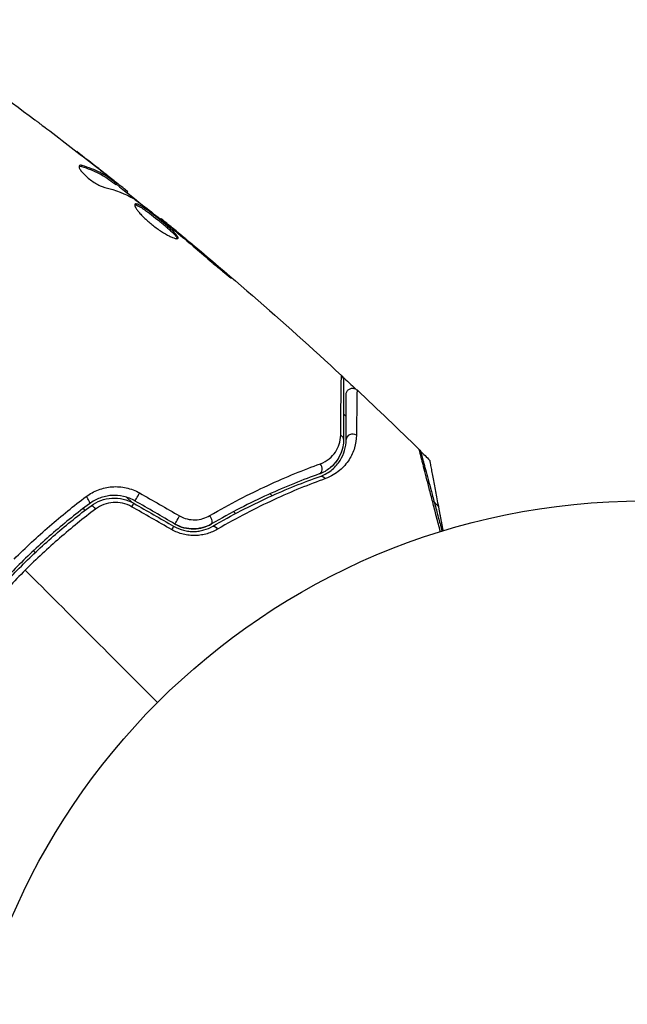
# Model space of a CAD drawing. Units: millimetres. Extents: x -3290 to 5712, y -5347 to 4543.
# Drawn here: x -48 to -1, y 14 to 90 of the extents above; entities that cross this region are included whole.
import ezdxf

# ---------------------------------------------------------------- set-up
doc = ezdxf.new("R2010")
doc.units = ezdxf.units.MM
doc.header["$LTSCALE"] = 20
doc.layers.add('2d', color=230, linetype='Continuous')
doc.layers.add('EN16630-TrainingSpace_Hatch', color=20, linetype='Continuous')

msp = doc.modelspace()

# ---------------------------------------------------------------- hatches: boundary and pattern name
at = {"layer": 'EN16630-TrainingSpace_Hatch'}
h = msp.add_hatch(dxfattribs=at)
h.set_pattern_fill('ANSI31', color=256, scale=100)
h.paths.add_polyline_path([(3068.823, 1287.608, 0.240315), (2252.739, 1293.631, 0.091763), (2075.993, 1337.02), (145.693, 1448.558, 0.185663), (-196.212, 1339.253, 0.206233), (-904.923, 1287.652, 1.224476), (-1365.6, -1381.579), (-1365.6, -2297.15, 0.414214), (-1115.6, -2547.15), (-715.269, -2547.15, 1.49599), (999.941, -3235.15), (1164.059, -3235.15, 1.026273), (3163.159, -3205), (3746, -3205, 0.414214), (4246, -2705, 0.414214), (3746, -2205), (3572.342, -2205, 0.146061), (3654.15, -1930.928), (3654.15, -1379.736, 1.169697)])
h.paths.add_polyline_path([(283.6, -266.322), (1755.85, -351.393), (1755.85, -1930.928, 0.128098), (1819.384, -2174.85), (283.6, -2174.85)], flags=16)
h.paths.add_polyline_path([(500, 2023.41, 1), (-500, 2023.41, 1)])
h.paths.add_polyline_path([(2664, 2023.41, 1), (1664, 2023.41, 1)])

# ---------------------------------------------------------------- linework, layer by layer
at = {"layer": '2d'}
for p, q in [((-43.342, 78.73), (-43.269, 78.803)), ((-42.011, 78.558), (-42.006, 78.564)), ((-41.063, 77.746), (-41.063, 77.746)), ((-41.03, 77.779), (-41.019, 77.79)), ((-40.798, 77.43), (-40.727, 77.502)), ((-40.67, 77.345), (-40.599, 77.416)), ((-39.955, 76.82), (-39.889, 76.887)), ((-39.826, 76.717), (-39.768, 76.775)), ((-37.241, 74.673), (-37.193, 74.72)), ((-36.369, 73.974), (-36.337, 74.006)), ((-35.578, 73.315), (-35.546, 73.347)), ((-32.477, 70.68), (-32.442, 70.715)), ((-39.827, 53.262), (-39.464, 52.899)), ((-28.799, 53.548), (-28.648, 53.396)), ((-43.207, 52.408), (-43.064, 52.265)), ((-31.621, 52.165), (-31.473, 52.017)), ((-31.199, 51.743), (-31.199, 51.743)), ((-47.034, 49.156), (-46.893, 49.014)), ((-46.588, 48.709), (-46.588, 48.709))]:
    msp.add_line(p, q, dxfattribs=at)
msp.add_circle((0, 0), 53, dxfattribs=at)
at = {"layer": '2d', "extrusion": (0, 0, -1)}
for centre, major_axis, ratio, start_param, end_param in [((-23.656, 57.707), (0.5, 0), 0.819777, -0.96892, 0), ((-24.785, 54.408), (-0.167, 0.471), 0.71706, 0, 1.149567), ((-38.952, 53.418), (0.25, 0.433), 0.020866, 3.141593, 5.143872), ((-42.297, 52.218), (-0.299, 0.401), 0.26225, 0, 1.398173), ((-35.884, 51.647), (0.25, 0.433), 0.001815, 3.141593, 5.172325), ((-32.975, 50.613), (-0.251, 0.432), 0.440374, 0, 1.343345)]:
    msp.add_ellipse(centre, major_axis=major_axis, ratio=ratio, start_param=start_param, end_param=end_param, dxfattribs=at)
at = {"layer": '2d'}
for centre, major_axis, ratio, start_param, end_param in [((-22.456, 57.707), (-0.5, 0), 0.858093, 4.077935, 6.283185), ((-25.187, 55.539), (-0.167, 0.471), 0.738794, 3.141593, 5.143303), ((-43.014, 53.179), (-0.299, 0.401), 0.269641, 3.141593, 4.889681), ((-39.552, 52.379), (0.25, 0.433), 0.032323, 0, 1.184867), ((-33.578, 51.65), (-0.251, 0.432), 0.452672, 3.141593, 4.946014), ((-36.484, 50.608), (0.25, 0.433), 0.013447, 0, 1.156444)]:
    msp.add_ellipse(centre, major_axis=major_axis, ratio=ratio, start_param=start_param, end_param=end_param, dxfattribs=at)
for points in [[(-53.891, 87.396), (-51.544, 85.742), (-49.221, 84.054), (-46.923, 82.332)], [(-46.008, 81.642), (-44.747, 80.687), (-43.495, 79.722), (-42.25, 78.746)], [(-42.006, 78.564), (-42.568, 79.002), (-43.132, 79.439), (-43.698, 79.873)], [(-43.517, 78.748), (-43.475, 78.758), (-43.416, 78.752), (-43.342, 78.73)], [(-41.019, 77.79), (-41.349, 78.05), (-41.678, 78.308), (-42.006, 78.564)], [(-40.646, 77.369), (-39.97, 76.834), (-39.297, 76.295), (-38.626, 75.754)], [(-41.54, 77.12), (-40.705, 76.922), (-39.95, 76.629), (-39.277, 76.234)], [(-39.768, 76.775), (-39.764, 76.779), (-39.805, 76.816), (-39.889, 76.887)], [(-39.277, 76.234), (-39.245, 76.215), (-39.198, 76.183), (-39.142, 76.141)], [(-37.193, 74.72), (-32.445, 70.843), (-27.815, 66.816), (-23.317, 62.651)], [(-36.432, 74.025), (-36.325, 73.939), (-36.203, 73.839), (-36.091, 73.746)], [(-35.546, 73.347), (-35.827, 73.581), (-36.09, 73.801), (-36.337, 74.006)], [(-36.091, 73.746), (-36.018, 73.685), (-35.946, 73.624), (-35.875, 73.565)], [(-35.875, 73.565), (-35.004, 72.833), (-34.135, 72.1), (-33.276, 71.354)], [(-32.442, 70.715), (-33.47, 71.6), (-34.505, 72.478), (-35.546, 73.347)], [(-23.317, 62.651), (-23.317, 62.651), (-23.317, 62.651), (-23.317, 62.651)], [(-23.235, 62.554), (-22.893, 62.238), (-22.551, 61.921), (-22.211, 61.602)], [(-22.115, 61.532), (-20.502, 60.022), (-18.906, 58.495), (-17.328, 56.949)], [(-22.956, 59.503), (-23.023, 59.565), (-23.09, 59.628), (-23.156, 59.69)], [(-23.156, 57.707), (-23.156, 57.375), (-23.214, 56.975), (-23.404, 56.556)], [(-17.328, 56.949), (-17.328, 56.949), (-17.328, 56.949), (-17.328, 56.949)], [(-17.238, 56.829), (-16.999, 56.593), (-16.76, 56.357), (-16.522, 56.12)], [(-38.856, 53.604), (-37.828, 53.016), (-36.801, 52.428), (-35.774, 51.84)], [(-36.389, 50.785), (-37.416, 51.373), (-38.444, 51.962), (-39.471, 52.549)], [(-39.302, 52.812), (-38.279, 52.222), (-37.257, 51.631), (-36.234, 51.041)], [(-36.134, 51.214), (-37.157, 51.804), (-38.179, 52.395), (-39.202, 52.985)], [(-15.85, 52.552), (-15.954, 52.658), (-16.059, 52.765), (-16.163, 52.871)], [(-37.477, 37.477), (-40.882, 40.882), (-44.279, 44.279), (-47.664, 47.664)]]:
    msp.add_open_spline(points, degree=3, dxfattribs=at)
for points, knots in [([(-46.923, 82.332), (-46.89, 82.307), (-46.854, 82.28), (-46.763, 82.212), (-46.707, 82.169), (-46.585, 82.078), (-46.519, 82.028), (-46.314, 81.873), (-46.164, 81.76), (-46.008, 81.642)], [0.003802953, 0.003802953, 0.003802953, 0.003802953, 0.004028258, 0.004028258, 0.004321052, 0.004321052, 0.004613847, 0.004613847, 0.005199436, 0.005199436, 0.005199436, 0.005199436]), ([(-43.269, 78.803), (-43.324, 78.819), (-43.371, 78.827), (-43.446, 78.825), (-43.475, 78.815), (-43.494, 78.796)], [0, 0, 0, 0, 0.0003361609, 0.0003361609, 0.0006723218, 0.0006723218, 0.0006723218, 0.0006723218]), ([(-43.494, 78.796), (-43.519, 78.771), (-43.525, 78.73), (-43.499, 78.619), (-43.465, 78.549), (-43.361, 78.39), (-43.289, 78.299), (-43.115, 78.11), (-43.011, 78.01), (-42.786, 77.815), (-42.662, 77.719), (-42.414, 77.543), (-42.286, 77.462), (-42.044, 77.322), (-41.926, 77.263), (-41.715, 77.172), (-41.62, 77.139), (-41.54, 77.12)], [0.000672322, 0.000672322, 0.000672322, 0.000672322, 0.001130161, 0.001130161, 0.001588, 0.001588, 0.002045839, 0.002045839, 0.002503678, 0.002503678, 0.002961518, 0.002961518, 0.003419357, 0.003419357, 0.003877196, 0.003877196, 0.004335035, 0.004335035, 0.004335035, 0.004335035]), ([(-43.342, 78.73), (-42.853, 78.587), (-42.398, 78.407), (-41.763, 78.081), (-41.56, 77.962), (-41.17, 77.707), (-40.986, 77.566), (-40.798, 77.43)], [0, 0, 0, 0, 0.002970524, 0.002970524, 0.004455786, 0.004455786, 0.005941048, 0.005941048, 0.005941048, 0.005941048]), ([(-40.727, 77.502), (-40.915, 77.638), (-41.099, 77.778), (-41.489, 78.034), (-41.692, 78.152), (-42.326, 78.479), (-42.781, 78.659), (-43.269, 78.803)], [0, 0, 0, 0, 0.001485171, 0.001485171, 0.002970341, 0.002970341, 0.005940682, 0.005940682, 0.005940682, 0.005940682]), ([(-42.25, 78.746), (-41.983, 78.537), (-41.731, 78.338), (-41.257, 77.961), (-41.047, 77.793), (-40.866, 77.646)], [0, 0, 0, 0, 0.001015532, 0.001015532, 0.002031065, 0.002031065, 0.002031065, 0.002031065]), ([(-39.889, 76.887), (-39.919, 76.912), (-39.968, 76.952), (-40.107, 77.064), (-40.193, 77.134), (-40.497, 77.377), (-40.753, 77.579), (-41.019, 77.79)], [0, 0, 0, 0, 0.000502775, 0.000502775, 0.001005549, 0.001005549, 0.002011098, 0.002011098, 0.002011098, 0.002011098]), ([(-40.866, 77.646), (-40.794, 77.587), (-40.736, 77.539), (-40.647, 77.464), (-40.618, 77.439), (-40.581, 77.4), (-40.623, 77.426), (-40.727, 77.502)], [0, 0, 0, 0, 0.000405419, 0.000405419, 0.000810838, 0.000810838, 0.001621676, 0.001621676, 0.001621676, 0.001621676]), ([(-40.798, 77.43), (-40.746, 77.393), (-40.71, 77.368), (-40.677, 77.347), (-40.671, 77.344), (-40.67, 77.345)], [0, 0, 0, 0, 0.0004054221, 0.0004054221, 0.0006379335, 0.0006379335, 0.0006379335, 0.0006379335]), ([(-39.211, 75.832), (-39.227, 75.816), (-39.234, 75.79), (-39.226, 75.722), (-39.213, 75.679), (-39.165, 75.577), (-39.131, 75.519), (-39.044, 75.388), (-38.99, 75.316), (-38.865, 75.163), (-38.794, 75.082), (-38.635, 74.911), (-38.547, 74.823), (-38.361, 74.646), (-38.262, 74.555), (-38.053, 74.376), (-37.946, 74.288), (-37.727, 74.117), (-37.614, 74.033), (-37.392, 73.876), (-37.282, 73.801), (-36.956, 73.592), (-36.752, 73.475), (-36.481, 73.34), (-36.399, 73.302), (-36.249, 73.24), (-36.182, 73.216), (-36.067, 73.184), (-36.02, 73.176), (-35.946, 73.174), (-35.919, 73.182), (-35.904, 73.196)], [0, 0, 0, 0, 0.000415765, 0.000415765, 0.00083153, 0.00083153, 0.001247295, 0.001247295, 0.00166306, 0.00166306, 0.002078825, 0.002078825, 0.002494589, 0.002494589, 0.002910354, 0.002910354, 0.003326119, 0.003326119, 0.003741884, 0.003741884, 0.004157649, 0.004157649, 0.004989179, 0.004989179, 0.005404944, 0.005404944, 0.005820709, 0.005820709, 0.006236474, 0.006236474, 0.006652238, 0.006652238, 0.006652238, 0.006652238]), ([(-39.231, 75.781), (-39.223, 75.782), (-39.214, 75.782), (-39.17, 75.779), (-39.125, 75.768), (-39.019, 75.727), (-38.958, 75.698), (-38.82, 75.623), (-38.742, 75.577), (-38.576, 75.471), (-38.488, 75.412), (-38.299, 75.279), (-38.199, 75.206), (-37.893, 74.978), (-37.673, 74.807), (-37.352, 74.547), (-37.244, 74.458), (-37.034, 74.284), (-36.934, 74.198), (-36.74, 74.03), (-36.647, 73.948), (-36.477, 73.792), (-36.399, 73.719), (-36.188, 73.511), (-36.083, 73.394), (-35.992, 73.26), (-35.973, 73.223), (-35.964, 73.187), (-35.963, 73.181), (-35.962, 73.175)], [0.00030701, 0.00030701, 0.00030701, 0.00030701, 0.000413434, 0.000413434, 0.000826868, 0.000826868, 0.001240303, 0.001240303, 0.001653737, 0.001653737, 0.002067171, 0.002067171, 0.002480605, 0.002480605, 0.003307474, 0.003307474, 0.003720908, 0.003720908, 0.004134342, 0.004134342, 0.004547777, 0.004547777, 0.004961211, 0.004961211, 0.005788079, 0.005788079, 0.006201514, 0.006201514, 0.006283371, 0.006283371, 0.006283371, 0.006283371]), ([(-35.904, 73.196), (-35.89, 73.211), (-35.886, 73.234), (-35.901, 73.294), (-35.921, 73.332), (-36.011, 73.464), (-36.116, 73.582), (-36.325, 73.788), (-36.404, 73.863), (-36.575, 74.018), (-36.666, 74.099), (-36.86, 74.268), (-36.963, 74.355), (-37.17, 74.528), (-37.277, 74.616), (-37.494, 74.791), (-37.602, 74.877), (-37.815, 75.043), (-37.922, 75.124), (-38.127, 75.277), (-38.225, 75.349), (-38.414, 75.481), (-38.504, 75.542), (-38.752, 75.701), (-38.894, 75.778), (-39.105, 75.86), (-39.178, 75.865), (-39.211, 75.832)], [0.006652238, 0.006652238, 0.006652238, 0.006652238, 0.007065568, 0.007065568, 0.007478898, 0.007478898, 0.008305558, 0.008305558, 0.008718887, 0.008718887, 0.009132217, 0.009132217, 0.009545547, 0.009545547, 0.009958877, 0.009958877, 0.010372206, 0.010372206, 0.010785536, 0.010785536, 0.011198866, 0.011198866, 0.011612196, 0.011612196, 0.012438855, 0.012438855, 0.013265515, 0.013265515, 0.013265515, 0.013265515]), ([(-39.142, 76.141), (-38.681, 75.799), (-38.226, 75.451), (-37.324, 74.743), (-36.878, 74.384), (-36.432, 74.025)], [0, 0, 0, 0, 0.001910154, 0.001910154, 0.003820307, 0.003820307, 0.003820307, 0.003820307]), ([(-36.337, 74.006), (-36.47, 74.117), (-36.589, 74.216), (-36.801, 74.392), (-36.893, 74.469), (-37.041, 74.592), (-37.098, 74.639), (-37.174, 74.704), (-37.194, 74.72), (-37.193, 74.72)], [0, 0, 0, 0, 0.000630096, 0.000630096, 0.001260193, 0.001260193, 0.001890289, 0.001890289, 0.002520386, 0.002520386, 0.002520386, 0.002520386]), ([(-33.276, 71.354), (-33.149, 71.244), (-33.014, 71.128), (-32.808, 70.955), (-32.74, 70.898), (-32.605, 70.785), (-32.538, 70.73), (-32.347, 70.573), (-32.228, 70.476), (-32.033, 70.317), (-31.953, 70.252), (-31.845, 70.169), (-31.815, 70.148), (-31.811, 70.152), (-31.817, 70.159), (-31.841, 70.184), (-31.859, 70.202), (-31.986, 70.319), (-32.188, 70.497), (-32.442, 70.715)], [0, 0, 0, 0, 0.000535625, 0.000535625, 0.000803438, 0.000803438, 0.001071251, 0.001071251, 0.001606876, 0.001606876, 0.002142502, 0.002142502, 0.002678127, 0.002678127, 0.00294594, 0.00294594, 0.003213752, 0.003213752, 0.004285003, 0.004285003, 0.004285003, 0.004285003]), ([(-23.373, 58.044), (-23.362, 59.212), (-23.351, 60.194), (-23.34, 61.144), (-23.338, 61.32), (-23.334, 61.641), (-23.332, 61.786), (-23.326, 62.168), (-23.323, 62.352), (-23.32, 62.515), (-23.319, 62.551), (-23.318, 62.575), (-23.318, 62.579), (-23.318, 62.588), (-23.318, 62.593), (-23.317, 62.614), (-23.317, 62.624), (-23.317, 62.645), (-23.317, 62.651), (-23.317, 62.651)], [0, 0, 0, 0, 0.00608343, 0.00608343, 0.00760429, 0.00760429, 0.00912515, 0.00912515, 0.01216686, 0.01216686, 0.01368772, 0.01368772, 0.01444815, 0.01444815, 0.01520858, 0.01520858, 0.01825029, 0.01825029, 0.02381452, 0.02381452, 0.02381452, 0.02381452]), ([(-23.317, 62.651), (-23.277, 62.615), (-23.243, 62.571), (-23.2, 62.491), (-23.186, 62.457), (-23.169, 62.4), (-23.165, 62.377), (-23.158, 62.331), (-23.156, 62.308), (-23.156, 62.284)], [0, 0, 0, 0, 0.01617283, 0.01617283, 0.0271653, 0.0271653, 0.0340586, 0.0340586, 0.04108883, 0.04108883, 0.04108883, 0.04108883]), ([(-23.156, 62.284), (-23.156, 62.284), (-23.156, 62.278), (-23.156, 62.257), (-23.156, 62.247), (-23.156, 62.227), (-23.156, 62.222), (-23.156, 62.213), (-23.156, 62.209), (-23.156, 62.188), (-23.156, 62.154), (-23.156, 61.995), (-23.156, 61.813), (-23.156, 61.434), (-23.156, 61.29), (-23.156, 60.97), (-23.156, 60.795), (-23.156, 59.849), (-23.156, 58.87), (-23.156, 57.707)], [0.02464336, 0.02464336, 0.02464336, 0.02464336, 0.03015026, 0.03015026, 0.03316528, 0.03316528, 0.03391904, 0.03391904, 0.0346728, 0.0346728, 0.03618031, 0.03618031, 0.03919533, 0.03919533, 0.04070285, 0.04070285, 0.04221036, 0.04221036, 0.04824041, 0.04824041, 0.04824041, 0.04824041]), ([(-22.956, 61.167), (-22.956, 61.195), (-22.954, 61.223), (-22.945, 61.278), (-22.938, 61.305), (-22.916, 61.368), (-22.898, 61.405), (-22.854, 61.472), (-22.828, 61.504), (-22.77, 61.558), (-22.737, 61.583), (-22.668, 61.622), (-22.63, 61.638), (-22.553, 61.659), (-22.513, 61.665), (-22.433, 61.668), (-22.392, 61.665), (-22.314, 61.648), (-22.275, 61.635), (-22.194, 61.596), (-22.151, 61.566), (-22.115, 61.532)], [0, 0, 0, 0, 0.0084355, 0.0084355, 0.0166369, 0.0166369, 0.0286592, 0.0286592, 0.0406815, 0.0406815, 0.0527038, 0.0527038, 0.0647261, 0.0647261, 0.0767484, 0.0767484, 0.0887707, 0.0887707, 0.100793, 0.100793, 0.1158822, 0.1158822, 0.1158822, 0.1158822]), ([(-22.115, 61.532), (-22.115, 61.532), (-22.115, 61.527), (-22.115, 61.511), (-22.115, 61.504), (-22.115, 61.487), (-22.116, 61.481), (-22.116, 61.465), (-22.116, 61.461), (-22.12, 61.345), (-22.126, 60.991), (-22.137, 60.116), (-22.141, 59.768), (-22.15, 58.978), (-22.155, 58.536), (-22.16, 58.052)], [0.02281952, 0.02281952, 0.02281952, 0.02281952, 0.02808898, 0.02808898, 0.03089788, 0.03089788, 0.03230233, 0.03230233, 0.03370678, 0.03370678, 0.03932457, 0.03932457, 0.04213347, 0.04213347, 0.04494237, 0.04494237, 0.04494237, 0.04494237]), ([(-22.956, 57.707), (-22.956, 58.189), (-22.956, 58.629), (-22.956, 59.218), (-22.956, 59.403), (-22.956, 59.747), (-22.956, 59.907), (-22.956, 60.635), (-22.956, 60.986), (-22.956, 61.086), (-22.956, 61.092), (-22.956, 61.1), (-22.956, 61.104), (-22.956, 61.116), (-22.956, 61.123), (-22.956, 61.139), (-22.956, 61.146), (-22.956, 61.162), (-22.956, 61.167), (-22.956, 61.167)], [0, 0, 0, 0, 0.00280724, 0.00280724, 0.00421086, 0.00421086, 0.00561448, 0.00561448, 0.01122897, 0.01122897, 0.01193078, 0.01193078, 0.01263259, 0.01263259, 0.01403621, 0.01403621, 0.01684345, 0.01684345, 0.02211228, 0.02211228, 0.02211228, 0.02211228]), ([(-23.156, 57.707), (-23.156, 57.416), (-23.201, 57.139), (-23.362, 56.619), (-23.478, 56.375), (-23.707, 56.033), (-23.793, 55.923), (-23.985, 55.713), (-24.091, 55.613), (-24.437, 55.336), (-24.703, 55.18), (-25.019, 55.068)], [0, 0, 0, 0, 0.001345717, 0.001345717, 0.002691433, 0.002691433, 0.003364292, 0.003364292, 0.00403715, 0.00403715, 0.005382867, 0.005382867, 0.005382867, 0.005382867]), ([(-24.952, 54.88), (-24.572, 55.015), (-24.273, 55.202), (-23.897, 55.519), (-23.785, 55.631), (-23.583, 55.865), (-23.494, 55.987), (-23.26, 56.359), (-23.148, 56.617), (-22.996, 57.149), (-22.956, 57.422), (-22.956, 57.707)], [0, 0, 0, 0, 0.001851544, 0.001851544, 0.002777316, 0.002777316, 0.003703088, 0.003703088, 0.005554632, 0.005554632, 0.007406175, 0.007406175, 0.007406175, 0.007406175]), ([(-24.94, 55.848), (-24.671, 55.946), (-24.447, 56.079), (-24.063, 56.389), (-23.903, 56.567), (-23.648, 56.945), (-23.551, 57.147), (-23.415, 57.575), (-23.376, 57.803), (-23.373, 58.044)], [0, 0, 0, 0, 0.001259257, 0.001259257, 0.002518515, 0.002518515, 0.003777772, 0.003777772, 0.005037029, 0.005037029, 0.005037029, 0.005037029]), ([(-22.16, 58.052), (-22.164, 57.714), (-22.214, 57.389), (-22.403, 56.759), (-22.54, 56.453), (-22.824, 56.012), (-22.932, 55.867), (-23.174, 55.591), (-23.308, 55.459), (-23.754, 55.087), (-24.106, 54.869), (-24.545, 54.711)], [0, 0, 0, 0, 0.001963063, 0.001963063, 0.003926126, 0.003926126, 0.004907657, 0.004907657, 0.005889189, 0.005889189, 0.007852252, 0.007852252, 0.007852252, 0.007852252]), ([(-15.697, 50.622), (-15.8, 51.019), (-15.9, 51.405), (-16.098, 52.17), (-16.196, 52.548), (-16.382, 53.27), (-16.471, 53.613), (-16.721, 54.581), (-16.868, 55.147), (-17.017, 55.729), (-17.046, 55.839), (-17.099, 56.045), (-17.123, 56.142), (-17.191, 56.405), (-17.227, 56.547), (-17.282, 56.761), (-17.3, 56.832), (-17.312, 56.884), (-17.313, 56.888), (-17.315, 56.897), (-17.316, 56.901), (-17.321, 56.919), (-17.323, 56.927), (-17.327, 56.944), (-17.328, 56.949), (-17.328, 56.949)], [0.00194377, 0.00194377, 0.00194377, 0.00194377, 0.00372039, 0.00372039, 0.00558058, 0.00558058, 0.00744077, 0.00744077, 0.01116116, 0.01116116, 0.01209126, 0.01209126, 0.01302136, 0.01302136, 0.01488155, 0.01488155, 0.01674174, 0.01674174, 0.01767184, 0.01767184, 0.01860194, 0.01860194, 0.02232232, 0.02232232, 0.02888402, 0.02888402, 0.02888402, 0.02888402]), ([(-17.328, 56.949), (-17.29, 56.912), (-17.257, 56.867), (-17.224, 56.803), (-17.217, 56.786), (-17.206, 56.756), (-17.201, 56.743), (-17.197, 56.728), (-17.196, 56.725), (-17.195, 56.723), (-17.195, 56.722), (-17.195, 56.722), (-17.195, 56.722), (-17.195, 56.722)], [0, 0, 0, 0, 0.01618521, 0.01618521, 0.02162878, 0.02162878, 0.02570578, 0.02570578, 0.02646963, 0.02646963, 0.02661285, 0.02661285, 0.02662533, 0.02662533, 0.02662533, 0.02662533]), ([(-23.552, 56.271), (-23.673, 56.069), (-23.829, 55.865), (-24.106, 55.603), (-24.186, 55.534), (-24.274, 55.468)], [0.004923418, 0.004923418, 0.004923418, 0.004923418, 0.006830405, 0.006830405, 0.007521913, 0.007521913, 0.007521913, 0.007521913]), ([(-17.195, 56.721), (-17.195, 56.721), (-17.194, 56.716), (-17.189, 56.7), (-17.187, 56.691), (-17.182, 56.673), (-17.181, 56.669), (-17.179, 56.66), (-17.178, 56.657), (-17.165, 56.611), (-17.147, 56.541), (-17.091, 56.331), (-17.053, 56.191), (-16.983, 55.93), (-16.957, 55.834), (-16.902, 55.629), (-16.873, 55.519), (-16.717, 54.939), (-16.566, 54.373), (-16.307, 53.407), (-16.215, 53.065), (-16.022, 52.345), (-15.921, 51.968), (-15.737, 51.28), (-15.655, 50.974), (-15.571, 50.661)], [0.03007316, 0.03007316, 0.03007316, 0.03007316, 0.0365021, 0.0365021, 0.04015231, 0.04015231, 0.04106486, 0.04106486, 0.04197741, 0.04197741, 0.04380252, 0.04380252, 0.04562762, 0.04562762, 0.04654017, 0.04654017, 0.04745273, 0.04745273, 0.05110294, 0.05110294, 0.05292804, 0.05292804, 0.05475315, 0.05475315, 0.05614804, 0.05614804, 0.05614804, 0.05614804]), ([(-16.522, 56.12), (-16.522, 56.12), (-16.515, 56.082), (-16.489, 55.942), (-16.469, 55.841), (-16.424, 55.598), (-16.397, 55.457), (-16.34, 55.153), (-16.309, 54.99), (-16.212, 54.474), (-16.143, 54.106), (-15.999, 53.347), (-15.925, 52.952), (-15.85, 52.552)], [0, 0, 0, 0, 0.000617373, 0.000617373, 0.001234746, 0.001234746, 0.001852119, 0.001852119, 0.002469492, 0.002469492, 0.003704237, 0.003704237, 0.004938983, 0.004938983, 0.004938983, 0.004938983]), ([(-33.446, 51.861), (-31.902, 52.766), (-30.415, 53.531), (-27.569, 54.843), (-26.21, 55.391), (-24.94, 55.848)], [0, 0, 0, 0, 0.00590649, 0.00590649, 0.01181297, 0.01181297, 0.01181297, 0.01181297]), ([(-25.019, 55.068), (-26.258, 54.628), (-27.584, 54.102), (-30.363, 52.835), (-31.817, 52.096), (-33.326, 51.218)], [0, 0, 0, 0, 0.00577336, 0.00577336, 0.01154671, 0.01154671, 0.01154671, 0.01154671]), ([(-33.226, 51.045), (-31.744, 51.907), (-30.308, 52.64), (-27.541, 53.903), (-26.21, 54.433), (-24.952, 54.88)], [0, 0, 0, 0, 0.00561537, 0.00561537, 0.01123074, 0.01123074, 0.01123074, 0.01123074]), ([(-24.545, 54.711), (-25.804, 54.257), (-27.138, 53.718), (-29.914, 52.435), (-31.356, 51.692), (-32.846, 50.818)], [0, 0, 0, 0, 0.00567021, 0.00567021, 0.01134043, 0.01134043, 0.01134043, 0.01134043]), ([(-42.961, 53.33), (-42.673, 53.545), (-42.362, 53.716), (-41.86, 53.907), (-41.686, 53.96), (-41.335, 54.038), (-41.157, 54.065), (-40.798, 54.093), (-40.614, 54.094), (-40.248, 54.068), (-40.067, 54.042), (-39.532, 53.924), (-39.18, 53.79), (-38.856, 53.604)], [0, 0, 0, 0, 0.001104106, 0.001104106, 0.001656159, 0.001656159, 0.002208212, 0.002208212, 0.002760265, 0.002760265, 0.003312318, 0.003312318, 0.004416423, 0.004416423, 0.004416423, 0.004416423]), ([(-48.514, 48.514), (-48.074, 48.954), (-47.623, 49.389), (-46.716, 50.233), (-46.258, 50.644), (-44.868, 51.847), (-43.923, 52.608), (-42.961, 53.33)], [0.007421983, 0.007421983, 0.007421983, 0.007421983, 0.009269849, 0.009269849, 0.011117714, 0.011117714, 0.014813445, 0.014813445, 0.014813445, 0.014813445]), ([(-39.202, 52.985), (-39.48, 53.146), (-39.782, 53.263), (-40.394, 53.403), (-40.714, 53.428), (-41.176, 53.396), (-41.327, 53.374), (-41.627, 53.309), (-41.776, 53.266), (-42.205, 53.106), (-42.471, 52.961), (-42.715, 52.779)], [0, 0, 0, 0, 0.000962618, 0.000962618, 0.001925236, 0.001925236, 0.002406545, 0.002406545, 0.002887854, 0.002887854, 0.003850472, 0.003850472, 0.003850472, 0.003850472]), ([(-42.596, 52.618), (-42.132, 52.964), (-41.571, 53.172), (-40.698, 53.226), (-40.405, 53.202), (-39.831, 53.068), (-39.559, 52.96), (-39.302, 52.812)], [0, 0, 0, 0, 0.001770151, 0.001770151, 0.002655226, 0.002655226, 0.003540301, 0.003540301, 0.003540301, 0.003540301]), ([(-42.715, 52.779), (-43.653, 52.079), (-44.573, 51.341), (-45.926, 50.172), (-46.372, 49.772), (-47.255, 48.951), (-47.694, 48.528), (-48.978, 47.244), (-49.792, 46.366), (-51.343, 44.57), (-52.08, 43.652), (-52.779, 42.715)], [0, 0, 0, 0, 0.0036116, 0.0036116, 0.0054174, 0.0054174, 0.0072232, 0.0072232, 0.01083479, 0.01083479, 0.01444639, 0.01444639, 0.01444639, 0.01444639]), ([(-52.618, 42.596), (-51.92, 43.531), (-51.184, 44.449), (-50.019, 45.797), (-49.621, 46.241), (-48.803, 47.121), (-48.383, 47.557), (-47.106, 48.832), (-46.233, 49.642), (-44.446, 51.187), (-43.531, 51.921), (-42.596, 52.618)], [0, 0, 0, 0, 0.0035954, 0.0035954, 0.00539309, 0.00539309, 0.00719079, 0.00719079, 0.01078619, 0.01078619, 0.01438158, 0.01438158, 0.01438158, 0.01438158]), ([(-42.245, 52.364), (-43.189, 51.656), (-44.113, 50.911), (-45.92, 49.346), (-46.803, 48.525), (-47.664, 47.664)], [0, 0, 0, 0, 0.003619448, 0.003619448, 0.007238896, 0.007238896, 0.007238896, 0.007238896]), ([(-39.471, 52.549), (-39.689, 52.674), (-39.92, 52.763), (-40.407, 52.872), (-40.654, 52.889), (-41.389, 52.834), (-41.857, 52.654), (-42.245, 52.364)], [0, 0, 0, 0, 0.000742905, 0.000742905, 0.001485811, 0.001485811, 0.002971622, 0.002971622, 0.002971622, 0.002971622]), ([(-35.774, 51.84), (-35.588, 51.733), (-35.392, 51.655), (-34.983, 51.554), (-34.775, 51.533), (-34.366, 51.544), (-34.166, 51.576), (-33.789, 51.687), (-33.61, 51.765), (-33.446, 51.861)], [0, 0, 0, 0, 0.000633008, 0.000633008, 0.001266016, 0.001266016, 0.001899024, 0.001899024, 0.002532032, 0.002532032, 0.002532032, 0.002532032]), ([(-32.846, 50.818), (-33.097, 50.671), (-33.365, 50.554), (-33.798, 50.427), (-33.948, 50.393), (-34.251, 50.345), (-34.404, 50.331), (-34.713, 50.323), (-34.869, 50.328), (-35.185, 50.362), (-35.343, 50.39), (-35.806, 50.504), (-36.107, 50.624), (-36.389, 50.785)], [0, 0, 0, 0, 0.000959727, 0.000959727, 0.001439591, 0.001439591, 0.001919454, 0.001919454, 0.002399318, 0.002399318, 0.002879181, 0.002879181, 0.003838909, 0.003838909, 0.003838909, 0.003838909]), ([(-36.234, 51.041), (-35.992, 50.901), (-35.734, 50.797), (-35.338, 50.697), (-35.202, 50.672), (-34.933, 50.642), (-34.8, 50.637), (-34.537, 50.642), (-34.407, 50.654), (-34.15, 50.693), (-34.023, 50.721), (-33.66, 50.826), (-33.435, 50.924), (-33.226, 51.045)], [0, 0, 0, 0, 0.000837423, 0.000837423, 0.001256134, 0.001256134, 0.001674846, 0.001674846, 0.002093557, 0.002093557, 0.002512269, 0.002512269, 0.003349692, 0.003349692, 0.003349692, 0.003349692]), ([(-36.134, 51.214), (-35.918, 51.089), (-35.688, 50.994), (-35.196, 50.865), (-34.945, 50.836), (-34.443, 50.843), (-34.199, 50.88), (-33.737, 51.011), (-33.522, 51.104), (-33.326, 51.218)], [0, 0, 0, 0, 0.000754737, 0.000754737, 0.001509473, 0.001509473, 0.00226421, 0.00226421, 0.003018947, 0.003018947, 0.003018947, 0.003018947]), ([(-33.326, 51.218), (-33.529, 51.1), (-33.75, 51.007), (-34.095, 50.91), (-34.213, 50.885), (-34.453, 50.85), (-34.577, 50.84), (-34.946, 50.836), (-35.195, 50.866), (-35.681, 50.992), (-35.914, 51.087), (-36.134, 51.214)], [0, 0, 0, 0, 0.000760497, 0.000760497, 0.001140745, 0.001140745, 0.001520994, 0.001520994, 0.002281491, 0.002281491, 0.003041988, 0.003041988, 0.003041988, 0.003041988]), ([(-47.664, 47.664), (-48.093, 47.236), (-48.516, 46.796), (-49.34, 45.911), (-49.742, 45.463), (-50.916, 44.107), (-51.659, 43.185), (-52.364, 42.245)], [0.007238896, 0.007238896, 0.007238896, 0.007238896, 0.009039719, 0.009039719, 0.010840543, 0.010840543, 0.01444219, 0.01444219, 0.01444219, 0.01444219])]:
    msp.add_open_spline(points, degree=3, knots=knots, dxfattribs=at)
msp.add_rational_spline([(-15.85, 52.552), (-15.733, 51.93), (-15.615, 51.308), (-15.498, 50.684)], [1, 0.999965225824, 0.999946684611, 0.999944376361], degree=3, dxfattribs=at)

doc.saveas('drawing.dxf')
